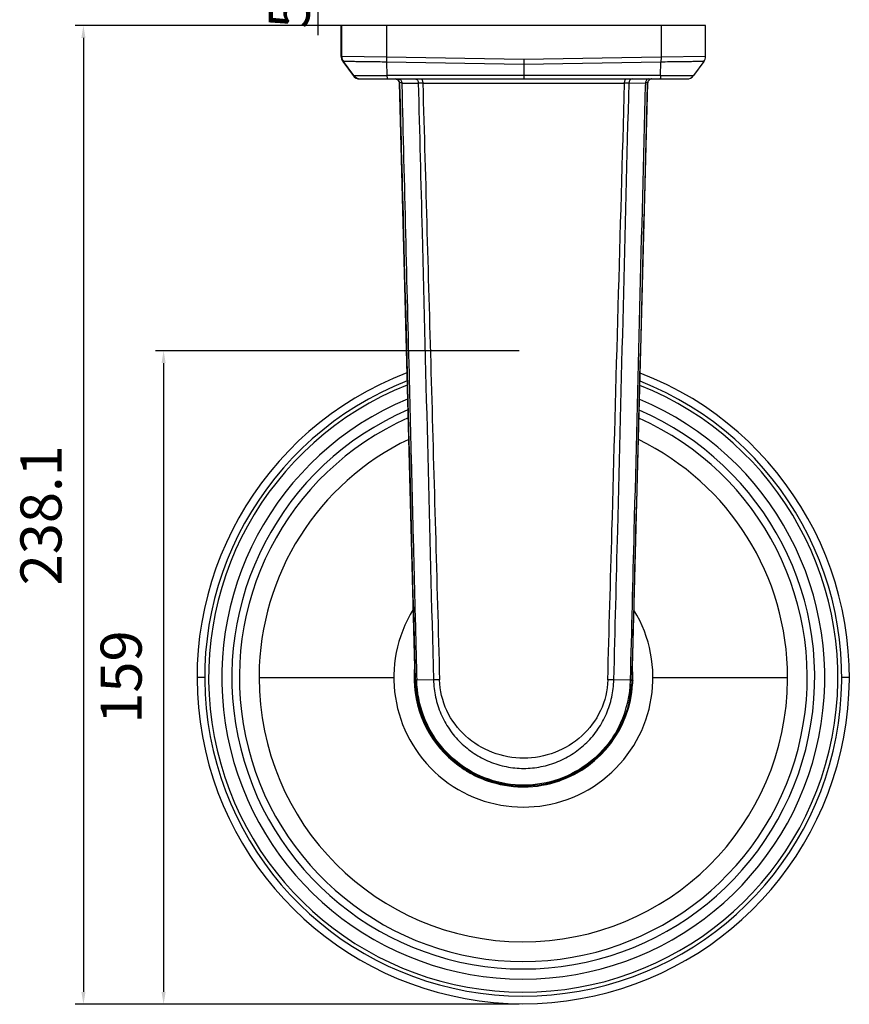
# Model space of a CAD drawing. Units: millimetres. Extents: x 66 to 1114, y 19 to 563.
# Drawn here: x 66 to 268, y 37 to 277 of the extents above; entities that cross this region are included whole.
import ezdxf

# ---------------------------------------------------------------- set-up
doc = ezdxf.new("R2010")
doc.units = ezdxf.units.MM
doc.layers.get('Defpoints').update_dxf_attribs({"lineweight": 0})
doc.styles.add('標準', font='txt', dxfattribs={"height": 10})
doc.dimstyles.new('標準L', dxfattribs={"dimtxt": 10, "dimasz": 3, "dimexe": 2, "dimexo": 1, "dimgap": 2, "dimtad": 1, "dimdec": 1, "dimrnd": 0.01, "dimdsep": 46, "dimtxsty": '標準', "dimcen": 0, "dimclrd": 256, "dimclre": 256, "dimclrt": 256, "dimazin": 0, "dimtfac": 1, "dimtdec": 1, "dimtmove": 0, "dimatfit": 3, "dimfxl": 1, "dimtfillclr": 256, "dimtolj": 1, "dimtzin": 0, "dimlwd": -1, "dimlwe": -1, "dimarcsym": 0})

# ---------------------------------------------------------------- blocks, each defined once
blk = doc.blocks.new('*D48')
at = {"transparency": 16777216}
for p, q in [((154.5, 275.47), (79.75, 275.47)), ((81.75, 272.47), (81.75, 40.34)), ((187.74, 37.34), (79.75, 37.34))]:
    blk.add_line(p, q, dxfattribs=at)
for points in [[(81.25, 272.47), (82.25, 272.47), (81.75, 275.47)], [(81.25, 40.34), (82.25, 40.34), (81.75, 37.34)]]:
    blk.add_solid(points, dxfattribs=at)
at = {"layer": 'Defpoints', "color": 0, "transparency": 16777216}
for p in [(155.5, 275.47), (81.75, 37.34), (188.74, 37.34)]:
    blk.add_point(p, dxfattribs=at)
at = {"transparency": 16777216, "insert": (66.42, 156.3), "char_height": 10, "width": 8.4918, "attachment_point": 2, "rotation": 90, "line_spacing_factor": 0.9, "style": '標準'}
blk.add_mtext('\\A1;238.1', dxfattribs=at)
blk = doc.blocks.new('*D49')
at = {"transparency": 16777216}
for p, q in [((187.74, 196.34), (99.26, 196.34)), ((101.26, 193.34), (101.26, 40.34)), ((187.74, 37.34), (99.26, 37.34))]:
    blk.add_line(p, q, dxfattribs=at)
for points in [[(100.76, 193.34), (101.76, 193.34), (101.26, 196.34)], [(100.76, 40.34), (101.76, 40.34), (101.26, 37.34)]]:
    blk.add_solid(points, dxfattribs=at)
at = {"layer": 'Defpoints', "color": 0, "transparency": 16777216}
for p in [(188.74, 196.34), (101.26, 37.34), (188.74, 37.34)]:
    blk.add_point(p, dxfattribs=at)
at = {"transparency": 16777216, "insert": (85.93, 116.95), "char_height": 10, "width": 8.8525, "attachment_point": 2, "rotation": 90, "line_spacing_factor": 0.9, "style": '標準'}
blk.add_mtext('\\A1;159', dxfattribs=at)
blk = doc.blocks.new('*D80')
at = {"transparency": 16777216}
for p, q in [((138.79, 309.61), (138.79, 312.61)), ((156.45, 306.61), (136.79, 306.61)), ((138.79, 306.61), (138.79, 301.29)), ((156.43, 301.29), (136.79, 301.29)), ((138.79, 298.29), (138.79, 273.12))]:
    blk.add_line(p, q, dxfattribs=at)
for points in [[(138.29, 309.61), (139.29, 309.61), (138.79, 306.61)], [(138.29, 298.29), (139.29, 298.29), (138.79, 301.29)]]:
    blk.add_solid(points, dxfattribs=at)
at = {"layer": 'Defpoints', "color": 0, "transparency": 16777216}
for p in [(157.45, 306.61), (138.79, 301.29), (157.43, 301.29)]:
    blk.add_point(p, dxfattribs=at)
at = {"transparency": 16777216, "insert": (131.79, 284.2), "char_height": 10, "attachment_point": 5, "rotation": 90, "style": '標準'}
blk.add_mtext('\\A1;5.3', dxfattribs=at)

msp = doc.modelspace()

# ---------------------------------------------------------------- linework, layer by layer
for p, q in [((144.47, 267.9), (144.47, 275.47)), ((233.12, 275.47), (144.47, 275.47)), ((144.62, 267.9), (144.62, 275.47)), ((155.5, 275.47), (155.5, 267.78)), ((222.28, 275.47), (222.28, 267.78)), ((233.12, 267.9), (233.12, 275.47)), ((144.47, 267.9), (144.54, 267.38)), ((144.47, 267.9), (144.62, 267.9)), ((144.54, 267.38), (144.75, 266.88)), ((155.5, 267.78), (144.62, 267.9)), ((144.75, 266.88), (144.86, 266.71)), ((144.86, 266.71), (144.86, 266.71)), ((144.86, 266.72), (147.4, 263.28)), ((145.01, 266.72), (144.86, 266.72)), ((147.55, 263.28), (145.01, 266.72)), ((188.89, 267.2), (155.5, 267.78)), ((155.51, 266.57), (155.59, 263.27)), ((188.89, 265.99), (155.51, 266.57)), ((222.28, 267.78), (188.89, 267.2)), ((222.26, 266.57), (188.89, 265.99)), ((188.89, 265.99), (188.89, 263.37)), ((222.18, 263.27), (222.26, 266.57)), ((233.12, 267.9), (222.28, 267.78)), ((232.73, 266.71), (230.19, 263.28)), ((147.4, 263.28), (147.55, 263.28)), ((147.55, 263.28), (155.59, 263.27)), ((149.01, 262.47), (228.58, 262.47)), ((222.18, 263.27), (155.59, 263.27)), ((162.45, 116.18), (158.64, 261.5)), ((158.67, 261.5), (158.64, 261.5)), ((158.68, 261.09), (158.67, 261.5)), ((159.2, 261.48), (159.21, 261.09)), ((159.2, 261.48), (163.23, 261.48)), ((164.31, 261.47), (213.42, 261.47)), ((188.89, 263.37), (188.89, 263.27)), ((188.89, 263.27), (188.89, 262.47)), ((214.49, 261.49), (218.51, 261.48)), ((215.24, 116.18), (219.04, 261.5)), ((218.51, 261.47), (218.5, 261.07)), ((219.04, 261.5), (219.04, 261.5)), ((222.18, 263.27), (230.19, 263.28)), ((219.03, 261.05), (219.03, 261.09)), ((160.45, 190.97), (160.48, 190.98)), ((160.52, 189.01), (160.5, 189)), ((160.54, 187.99), (160.52, 187.97)), ((160.6, 184.57), (160.63, 184.59)), ((160.71, 181.96), (160.69, 181.95)), ((162, 133.44), (161.98, 133.4)), ((215.38, 118.24), (215.38, 118.3)), ((111.26, 116.84), (109.4, 116.84)), ((124.48, 116.84), (157.28, 116.84)), ((162.2, 116.16), (162.2, 116.23)), ((162.45, 116.18), (162.45, 116.18)), ((162.45, 116.18), (162.45, 116.18)), ((162.45, 116.18), (162.46, 116.18)), ((162.45, 116.15), (162.59, 114.04)), ((162.46, 116.25), (162.47, 116.18)), ((162.46, 116.18), (162.47, 116.18)), ((162.47, 116.14), (162.47, 116.18)), ((166.92, 116.29), (162.85, 116.18)), ((162.85, 116.11), (162.85, 116.18)), ((214.86, 116.18), (210.81, 116.29)), ((214.86, 116.18), (214.85, 116.11)), ((214.86, 116.18), (214.86, 116.26)), ((215.24, 116.18), (215.23, 116.14)), ((215.24, 116.18), (215.24, 116.18)), ((215.24, 116.18), (215.24, 116.18)), ((215.41, 116.23), (215.41, 116.16)), ((215.41, 116.16), (215.41, 116.12)), ((220.32, 116.84), (253.08, 116.84)), ((268.09, 116.84), (266.26, 116.84)), ((162.59, 114.04), (163.45, 109.62)), ((163.45, 109.62), (164.98, 105.56)), ((164.98, 105.56), (167.04, 101.98)), ((167.04, 101.98), (169.47, 98.93)), ((169.47, 98.93), (172.06, 96.49)), ((175.46, 94.11), (174.2, 94.9)), ((175.36, 93.87), (175.31, 93.9)), ((197.7, 91.76), (197.64, 91.73)), ((188.77, 90.47), (188.8, 90.47)), ((188.83, 90.47), (188.8, 90.47)), ((188.8, 90.47), (188.84, 90.47)), ((188.85, 90.22), (188.82, 90.22))]:
    msp.add_line(p, q)
msp.add_lwpolyline([(172.06, 96.49), (174.57, 94.66), (175.46, 94.11)])
for centre, radius, start, end in [((146.48, 267.91), 2.01, 180.0321, 192.1581), ((146.46, 267.9), 1.99, 192.1709, 216.4995), ((146.62, 267.91), 2, 180.0087, 216.5147), ((678.8, 266.45), 489.91, 179.9125, 180.0536), ((231.12, 267.91), 2, 323.4798, 359.9908), ((149.01, 264.47), 2, 216.5223, 269.9918), ((148.99, 264.46), 1.98, 216.5126, 219.6063), ((149.02, 264.49), 2.02, 219.6273, 234.2707), ((149.16, 264.47), 2, 216.5011, 265.7449), ((149.16, 264.46), 1.99, 265.6949, 269.9847), ((157.64, 261.47), 1, 1.5, 88.0805), ((157.67, 261.47), 1, 1.4963, 49.8255), ((220.04, 261.47), 1, 99.4585, 178.5035), ((228.58, 264.47), 2, 269.9996, 323.4859), ((188.75, 116.84), 79.35, 110.8915, 68.9616), ((188.76, 116.84), 77.5, 111.3912, 68.488), ((188.76, 116.84), 76.54, 111.6575, 68.2182), ((188.77, 116.84), 73.36, 112.5798, 67.2904), ((188.77, 116.84), 70.91, 113.331, 66.5511), ((188.77, 116.84), 69.08, 113.9231, 65.9499), ((188.78, 116.84), 64.3, 115.6971, 179.6065), ((188.78, 116.84), 64.3, 0.0012, 64.1829), ((188.8, 116.84), 31.52, 148.2965, 31.3956), ((188.74, 116.84), 26.55, 176.9605, 178.9824), ((188.83, 116.83), 26.64, 175.3325, 176.9608), ((188.86, 116.83), 26.67, 174.9871, 175.3327), ((188.84, 116.84), 26.58, 0.0018, 3.0276), ((188.79, 116.84), 64.31, 179.6057, 179.998), ((188.78, 116.84), 64.3, 180.0004, 359.6073), ((188.81, 116.84), 26.61, 178.9832, 180), ((188.72, 116.84), 26.53, 180.0004, 181.3154), ((188.8, 116.84), 26.61, 181.4695, 233.2808), ((188.72, 116.86), 26.26, 181.5663, 181.7358), ((188.85, 116.86), 26.39, 181.7385, 269.9797), ((188.86, 116.85), 26.43, 183.514, 188.6615), ((188.81, 116.84), 26.61, 289.5278, 356.4761), ((188.39, 116.82), 26.48, 335.2823, 358.4617), ((188.86, 116.87), 26.39, 334.7146, 358.2563), ((188.75, 116.85), 26.43, 349.2889, 356.4895), ((188.98, 116.86), 26.26, 358.2547, 358.4242), ((188.84, 116.84), 26.58, 356.4684, 358.4607), ((188.8, 116.84), 26.61, 358.9832, 360), ((188.93, 116.84), 26.49, 358.694, 358.9832), ((188.77, 116.84), 64.31, 359.6057, 359.998), ((188.79, 116.83), 26.35, 188.661, 192.028), ((188.76, 116.83), 26.32, 192.0298, 192.6733), ((188.78, 116.83), 26.34, 192.6734, 193.7629), ((188.82, 116.84), 26.38, 193.7641, 198.4583), ((188.79, 116.83), 26.35, 198.4592, 202.4783), ((188.81, 116.84), 26.37, 202.4795, 203.3903), ((188.83, 116.85), 26.39, 203.3905, 205.1128), ((188.84, 116.86), 26.41, 205.1128, 208.2106), ((188.85, 116.87), 26.4, 269.9728, 334.7134), ((188.81, 116.84), 26.14, 333.4443, 334.8072), ((188.79, 116.83), 26.35, 208.2109, 212.8275), ((188.81, 116.85), 26.38, 212.8279, 215.3802), ((188.83, 116.85), 26.39, 215.3801, 217.9426), ((188.8, 116.83), 26.36, 217.9426, 220.2217), ((188.77, 116.81), 26.32, 220.2222, 220.507), ((188.76, 116.8), 26.3, 220.507, 221.5624), ((188.78, 116.82), 26.33, 221.5624, 221.9732), ((188.79, 116.83), 26.35, 221.9733, 222.678), ((188.82, 116.86), 26.39, 222.6788, 230.0349), ((188.79, 116.81), 26.33, 230.0365, 230.2254), ((188.83, 116.84), 26.37, 230.009, 230.5128), ((188.78, 116.81), 26.33, 230.2254, 230.4839), ((188.77, 116.8), 26.31, 230.4839, 231.0801), ((188.82, 116.84), 26.37, 230.5126, 233.2425), ((188.78, 116.81), 26.33, 231.0801, 232.0261), ((188.79, 116.83), 26.35, 232.0261, 232.8062), ((188.8, 116.83), 26.36, 232.8062, 233.2666), ((188.83, 116.87), 26.65, 233.2805, 236.342), ((188.81, 116.85), 26.38, 233.267, 236.3812), ((188.97, 117.04), 26.62, 233.2418, 236.2963), ((188.8, 116.83), 26.61, 236.3418, 239.5254), ((188.8, 116.83), 26.36, 236.3811, 239.5799), ((188.83, 116.88), 26.66, 239.6704, 249.5952), ((188.77, 116.79), 26.31, 239.5807, 240.3825), ((188.82, 116.84), 26.37, 239.5442, 243.9567), ((188.77, 116.77), 26.29, 240.3825, 240.9042), ((188.8, 116.83), 26.35, 240.9049, 242.8751), ((188.82, 116.81), 26.33, 299.5574, 301.9319), ((188.83, 116.9), 26.43, 242.8754, 246.8099), ((188.83, 116.86), 26.38, 244.5155, 250.5172), ((188.8, 116.83), 26.35, 246.8089, 250.208), ((188.79, 116.79), 26.57, 249.6047, 250.5866), ((188.76, 116.73), 26.25, 250.21, 250.519), ((188.8, 116.84), 26.61, 250.5846, 269.4916), ((188.79, 116.79), 26.31, 250.518, 252.8128), ((188.8, 116.79), 26.31, 250.5181, 252.6883), ((188.84, 116.89), 26.42, 252.689, 256.9917), ((188.82, 116.89), 26.42, 252.8132, 256.8998), ((188.81, 116.84), 26.36, 256.9002, 262.7991), ((188.82, 116.84), 26.36, 256.992, 262.7296), ((188.8, 116.84), 26.61, 270.1045, 289.3787), ((188.82, 116.87), 26.4, 262.7358, 269.9956), ((188.81, 116.87), 26.4, 262.8054, 269.916), ((188.8, 116.78), 26.56, 269.4917, 270.0393)]:
    msp.add_arc(centre, radius, start, end)
for points, knots in [([(155.51, 266.57), (154.82, 266.58), (153.47, 266.6), (151.51, 266.62), (149.97, 266.64), (148.84, 266.66), (148.09, 266.67), (147.4, 266.68), (146.8, 266.69), (146.28, 266.69), (145.84, 266.7), (145.54, 266.7), (145.34, 266.71), (145.23, 266.71), (145.14, 266.71), (145.07, 266.71), (145.04, 266.72), (145.02, 266.71), (145.01, 266.71)], [0, 0, 0, 0, 0.197583, 0.386114, 0.558896, 0.637418, 0.709667, 0.77499, 0.832775, 0.88258, 0.924025, 0.956763, 0.969765, 0.98047, 0.988855, 0.994909, 0.998625, 1, 1, 1, 1]), ([(155.5, 267.78), (155.5, 267.67), (155.5, 267.27), (155.5, 266.87), (155.51, 266.57)], [0, 0, 0, 0, 0.267101, 1, 1, 1, 1]), ([(222.28, 267.78), (222.28, 267.67), (222.28, 267.27), (222.27, 266.87), (222.26, 266.57)], [0, 0, 0, 0, 0.26712, 1, 1, 1, 1]), ([(232.73, 266.71), (232.73, 266.71), (232.72, 266.71), (232.72, 266.71), (232.7, 266.71), (232.67, 266.71), (232.61, 266.71), (232.52, 266.71), (232.41, 266.71), (232.28, 266.7), (232.12, 266.7), (231.86, 266.7), (231.48, 266.69), (230.96, 266.69), (230.36, 266.68), (229.68, 266.67), (228.93, 266.66), (227.8, 266.64), (226.26, 266.62), (224.31, 266.6), (222.96, 266.58), (222.26, 266.57)], [0, 0, 0, 0, 0.00032, 0.001222, 0.002713, 0.004792, 0.010709, 0.018966, 0.029553, 0.042446, 0.057606, 0.074996, 0.116299, 0.166009, 0.223744, 0.289056, 0.361338, 0.439933, 0.61297, 0.801889, 1, 1, 1, 1]), ([(155.59, 263.27), (155.6, 263.16), (155.61, 262.96), (155.63, 262.74), (155.65, 262.6), (155.67, 262.53), (155.68, 262.49), (155.69, 262.47), (155.7, 262.47)], [0, 0, 0, 0, 0.41252, 0.725316, 0.838836, 0.922037, 0.974709, 1, 1, 1, 1]), ([(158.46, 262.47), (158.56, 262.47), (158.76, 262.42), (159.01, 262.18), (159.16, 261.85), (159.2, 261.6), (159.2, 261.48)], [0, 0, 0, 0, 0.20548, 0.450801, 0.727021, 1, 1, 1, 1]), ([(159.2, 261.48), (159.12, 261.48), (159.02, 261.49), (158.89, 261.49), (158.81, 261.49), (158.75, 261.5), (158.71, 261.49), (158.68, 261.5), (158.67, 261.5), (158.67, 261.5)], [0, 0, 0, 0, 0.423853, 0.595865, 0.738726, 0.851349, 0.932745, 0.982367, 1, 1, 1, 1]), ([(162.5, 262.47), (162.59, 262.47), (162.8, 262.41), (163.04, 262.19), (163.19, 261.86), (163.23, 261.61), (163.23, 261.48)], [0, 0, 0, 0, 0.214236, 0.45071, 0.71572, 1, 1, 1, 1]), ([(163.22, 261.49), (163.53, 249.39), (164.75, 200.99), (165.99, 152.59), (166.91, 116.29)], [0, 0, 0, 0, 0.24999, 1, 1, 1, 1]), ([(164.31, 261.47), (164.21, 261.47), (163.85, 261.47), (163.49, 261.48), (163.23, 261.48)], [0, 0, 0, 0, 0.277053, 1, 1, 1, 1]), ([(163.93, 262.47), (163.98, 262.47), (164.07, 262.42), (164.14, 262.3), (164.23, 262.11), (164.29, 261.83), (164.31, 261.59), (164.31, 261.47)], [0, 0, 0, 0, 0.137032, 0.238703, 0.365177, 0.674212, 1, 1, 1, 1]), ([(164.31, 261.47), (165, 237.26), (166.37, 188.87), (167.73, 140.47), (168.4, 116.27)], [0, 0, 0, 0, 0.500038, 1, 1, 1, 1]), ([(209.32, 116.27), (209.66, 128.36), (211.02, 176.76), (212.38, 225.16), (213.42, 261.47)], [0, 0, 0, 0, 0.249907, 1, 1, 1, 1]), ([(210.81, 116.29), (211.12, 128.39), (212.36, 176.79), (213.59, 225.19), (214.5, 261.49)], [0, 0, 0, 0, 0.249925, 1, 1, 1, 1]), ([(213.42, 261.47), (213.42, 261.59), (213.43, 261.83), (213.5, 262.11), (213.58, 262.3), (213.66, 262.42), (213.75, 262.47), (213.8, 262.47)], [0, 0, 0, 0, 0.325344, 0.634079, 0.760546, 0.862338, 1, 1, 1, 1]), ([(214.49, 261.49), (214.41, 261.48), (214.06, 261.47), (213.7, 261.47), (213.42, 261.47)], [0, 0, 0, 0, 0.219733, 1, 1, 1, 1]), ([(215.23, 262.47), (215.13, 262.47), (214.93, 262.41), (214.68, 262.19), (214.53, 261.86), (214.49, 261.61), (214.49, 261.49)], [0, 0, 0, 0, 0.214584, 0.45116, 0.716005, 1, 1, 1, 1]), ([(219.25, 262.47), (219.15, 262.47), (218.94, 262.41), (218.7, 262.18), (218.55, 261.86), (218.51, 261.61), (218.51, 261.48)], [0, 0, 0, 0, 0.214259, 0.450914, 0.716127, 1, 1, 1, 1]), ([(219.04, 261.5), (219.04, 261.5), (219.02, 261.5), (219, 261.49), (218.96, 261.5), (218.9, 261.49), (218.82, 261.49), (218.69, 261.49), (218.59, 261.48), (218.51, 261.48)], [0, 0, 0, 0, 0.016539, 0.065359, 0.146271, 0.258733, 0.401757, 0.574251, 1, 1, 1, 1]), ([(222.18, 263.27), (222.17, 263.16), (222.16, 262.96), (222.14, 262.74), (222.11, 262.6), (222.1, 262.53), (222.09, 262.49), (222.07, 262.47), (222.06, 262.47)], [0, 0, 0, 0, 0.412087, 0.724621, 0.838102, 0.921351, 0.974211, 1, 1, 1, 1]), ([(158.68, 261.09), (158.99, 249.01), (160.26, 200.74), (161.53, 152.46), (162.46, 116.25)], [0, 0, 0, 0, 0.250052, 1, 1, 1, 1]), ([(159.21, 261.09), (159.51, 249.01), (160.11, 224.85), (160.87, 194.66), (161.4, 173.52), (161.71, 161.44), (161.93, 152.39), (162.17, 143.33), (162.39, 134.28), (162.62, 125.23), (162.77, 119.2), (162.85, 116.18)], [0, 0, 0, 0, 0.25006, 0.500127, 0.625161, 0.687675, 0.750181, 0.812676, 0.87515, 0.937594, 1, 1, 1, 1]), ([(214.86, 116.26), (215.16, 128.32), (216.39, 176.59), (217.6, 224.85), (218.5, 261.06)], [0, 0, 0, 0, 0.249821, 1, 1, 1, 1]), ([(215.24, 116.25), (215.55, 128.31), (216.81, 176.58), (218.08, 224.84), (219.03, 261.05)], [0, 0, 0, 0, 0.249837, 1, 1, 1, 1]), ([(162.49, 116.23), (162.49, 116.23), (162.48, 116.24), (162.46, 116.24), (162.46, 116.25)], [0, 0, 0, 0, 0.364064, 1, 1, 1, 1]), ([(162.47, 116.18), (162.47, 116.17), (162.48, 116.16), (162.54, 116.14), (162.6, 116.13), (162.64, 116.13)], [0, 0, 0, 0, 0.099338, 0.292774, 1, 1, 1, 1]), ([(162.85, 116.18), (162.77, 116.19), (162.65, 116.2), (162.53, 116.22), (162.49, 116.23)], [0, 0, 0, 0, 0.636863, 1, 1, 1, 1]), ([(162.64, 116.13), (162.66, 116.12), (162.73, 116.12), (162.8, 116.11), (162.85, 116.11)], [0, 0, 0, 0, 0.216825, 1, 1, 1, 1]), ([(212.44, 105.75), (211.83, 104.43), (210.39, 101.89), (206.71, 97.37), (200.75, 92.98), (192.28, 90.38), (183.42, 90.72), (175.17, 93.96), (168.46, 99.75), (164.04, 107.41), (162.93, 113.21), (162.85, 116.11)], [0, 0, 0, 0, 0.062627, 0.125272, 0.250228, 0.375309, 0.500429, 0.62547, 0.750371, 0.87517, 1, 1, 1, 1]), ([(168.4, 116.27), (168.26, 116.27), (167.76, 116.27), (167.26, 116.27), (166.91, 116.29)], [0, 0, 0, 0, 0.288316, 1, 1, 1, 1]), ([(166.92, 116.29), (166.94, 115.58), (167.04, 114.16), (167.53, 111.37), (168.61, 107.96), (170.67, 104.21), (173.4, 100.93), (176.73, 98.25), (180.51, 96.25), (184.61, 95.02), (188.87, 94.6), (193.13, 95.02), (197.23, 96.25), (201, 98.26), (204.33, 100.94), (207.06, 104.22), (209.1, 107.97), (210.42, 112.04), (210.76, 114.87), (210.81, 116.29)], [0, 0, 0, 0, 0.031281, 0.062589, 0.125154, 0.18768, 0.250127, 0.312561, 0.375044, 0.437593, 0.500186, 0.562766, 0.625291, 0.687738, 0.750119, 0.81251, 0.874982, 0.937502, 1, 1, 1, 1]), ([(209.32, 116.27), (209.26, 113.7), (208.02, 108.55), (203.31, 102.25), (196.6, 98.16), (188.87, 96.76), (181.13, 98.16), (174.41, 102.25), (169.7, 108.55), (168.47, 113.7), (168.4, 116.27)], [0, 0, 0, 0, 0.125204, 0.249951, 0.374671, 0.499962, 0.625268, 0.750022, 0.874792, 1, 1, 1, 1]), ([(210.81, 116.29), (210.71, 116.29), (210.21, 116.27), (209.72, 116.27), (209.32, 116.27)], [0, 0, 0, 0, 0.2024, 1, 1, 1, 1]), ([(215.06, 116.13), (215.05, 116.12), (214.98, 116.12), (214.91, 116.11), (214.85, 116.11)], [0, 0, 0, 0, 0.216601, 1, 1, 1, 1]), ([(215.06, 116.2), (215.05, 116.2), (214.98, 116.19), (214.91, 116.19), (214.86, 116.18)], [0, 0, 0, 0, 0.216601, 1, 1, 1, 1]), ([(215.24, 116.25), (215.24, 116.24), (215.22, 116.23), (215.16, 116.22), (215.11, 116.21), (215.06, 116.2)], [0, 0, 0, 0, 0.094309, 0.288206, 1, 1, 1, 1]), ([(215.24, 116.18), (215.24, 116.17), (215.22, 116.16), (215.16, 116.14), (215.11, 116.13), (215.06, 116.13)], [0, 0, 0, 0, 0.100776, 0.293431, 1, 1, 1, 1])]:
    msp.add_open_spline(points, degree=3, knots=knots)
for points in [[(157.67, 262.47), (157.79, 262.47), (157.92, 262.45), (158.04, 262.4)], [(158.04, 262.4), (158.14, 262.36), (158.23, 262.3), (158.31, 262.24)], [(220.04, 262.47), (219.91, 262.47), (219.78, 262.45), (219.66, 262.4)]]:
    msp.add_open_spline(points, degree=3)

# ---------------------------------------------------------------- dimensions: what is measured, and where the dimension line sits
dim = msp.add_linear_dim(base=(138.79, 301.29), p1=(157.45, 306.61), p2=(157.43, 301.29), angle=90, dimstyle='標準L')
dim.commit()
dim.dimension.update_dxf_attribs({"geometry": '*D80', "text_midpoint": (131.79, 284.2)})
for base, p1, picture, middle in [((81.75, 37.34), (155.5, 275.47), '*D48', (81.75, 156.3)), ((101.26, 37.34), (188.74, 196.34), '*D49', (101.26, 116.95))]:
    dim = msp.add_linear_dim(base=base, p1=p1, p2=(188.74, 37.34), angle=270, dimstyle='標準L')
    dim.commit()
    dim.dimension.update_dxf_attribs({"geometry": picture, "text_midpoint": middle, "dimtype": 160})

doc.saveas('drawing.dxf')
